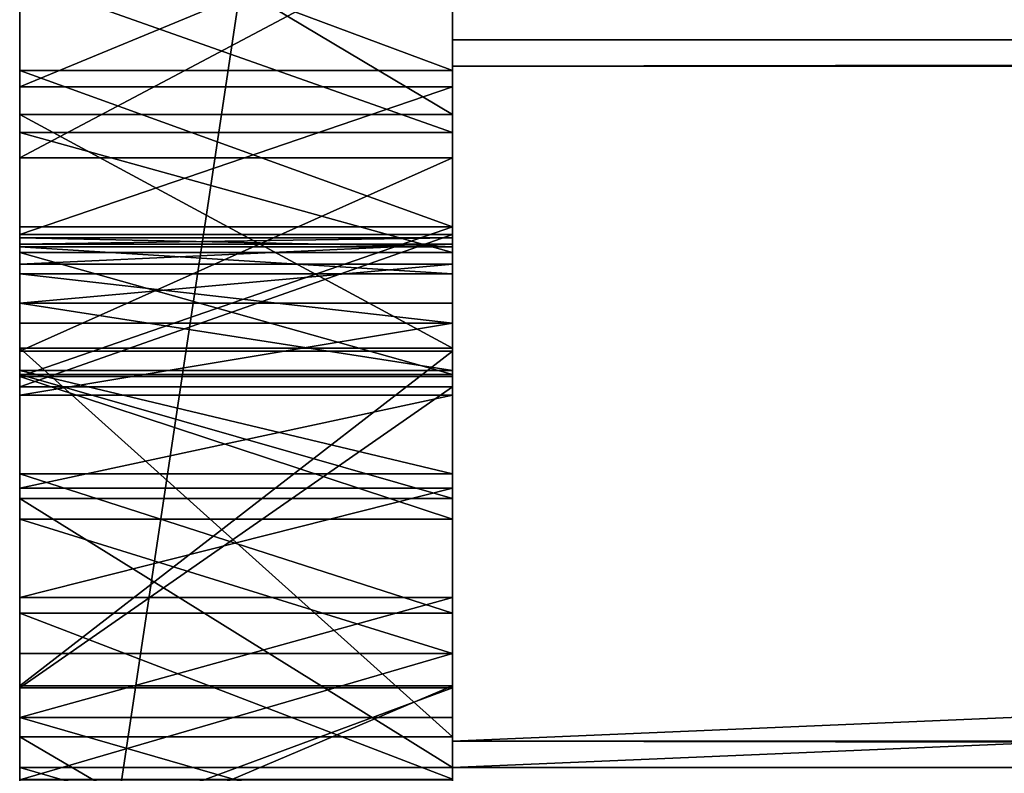
# Model space of a CAD drawing. Extents: x 0 to 70.4, y -12.4 to 11.4.
# Drawn here: x 0 to 3.4, y -2.6 to 0 of the extents above; entities that cross this region are included whole.
import ezdxf

# ---------------------------------------------------------------- set-up
doc = ezdxf.new("R2010")
doc.units = 0
doc.header["$MEASUREMENT"] = 0
doc.layers.get('0').update_dxf_attribs({"linetype": 'CONTINUOUS'})
doc.layers.add('ALUMINIUM', color=36, linetype='CONTINUOUS')
doc.layers.add('WOOD', color=134, linetype='CONTINUOUS')

# ---------------------------------------------------------------- blocks, each defined once
blk = doc.blocks.new('GROUP_6')
for p, q in [((11.288, 23.3419), (12.098, 23.3771)), ((11.288, 23.3419, -1.5), (12.098, 23.3771, -1.5)), ((12.098, 23.3771), (13.4455, 23.3907)), ((12.098, 23.3771, -1.5), (13.4455, 23.3907, -1.5)), ((12.098, 23.3771), (12.098, 23.3771, -1.5)), ((13.4455, 23.3907), (14.3252, 23.3771)), ((13.4455, 23.3907, -1.5), (14.3252, 23.3771, -1.5)), ((13.4455, 23.3907), (13.4455, 23.3907, -1.5)), ((10.3927, 23.2902), (11.288, 23.3419)), ((10.3927, 23.2902, -1.5), (11.288, 23.3419, -1.5)), ((11.288, 23.3419), (11.288, 23.3419, -1.5)), ((12.2319, 22.3803), (13.2753, 22.3935)), ((12.2319, 22.3803, -1.5), (13.2753, 22.3935, -1.5)), ((13.2753, 22.3935), (13.832, 22.3957)), ((13.2753, 22.3935, -1.5), (13.832, 22.3957, -1.5)), ((13.2753, 22.3935), (13.2753, 22.3935, -1.5)), ((11.192, 22.3275), (11.7039, 22.3578)), ((11.192, 22.3275, -1.5), (11.7039, 22.3578, -1.5)), ((11.7039, 22.3578), (12.2319, 22.3803)), ((11.7039, 22.3578, -1.5), (12.2319, 22.3803, -1.5)), ((11.7039, 22.3578), (11.7039, 22.3578, -1.5)), ((12.2319, 22.3803), (12.2319, 22.3803, -1.5)), ((10.5712, 22.2906), (11.192, 22.3275)), ((10.5712, 22.2906, -1.5), (11.192, 22.3275, -1.5)), ((11.192, 22.3275), (11.192, 22.3275, -1.5)), ((11.3503, 19.3844), (10.8201, 19.3985)), ((11.3503, 19.3844, -1.5), (10.8201, 19.3985, -1.5)), ((11.7659, 19.3638), (11.3503, 19.3844)), ((11.7659, 19.3638, -1.5), (11.3503, 19.3844, -1.5)), ((11.3503, 19.3844), (11.3503, 19.3844, -1.5)), ((12.1897, 19.3341), (11.7659, 19.3638)), ((12.1897, 19.3341, -1.5), (11.7659, 19.3638, -1.5)), ((11.7659, 19.3638), (11.7659, 19.3638, -1.5)), ((12.6194, 19.2928), (12.1897, 19.3341)), ((12.6194, 19.2928, -1.5), (12.1897, 19.3341, -1.5)), ((12.1897, 19.3341), (12.1897, 19.3341, -1.5)), ((13.5521, 19.2375), (12.6194, 19.2928)), ((13.5521, 19.2375, -1.5), (12.6194, 19.2928, -1.5)), ((12.6194, 19.2928), (12.6194, 19.2928, -1.5)), ((13.985, 19.1662), (13.5521, 19.2375)), ((13.985, 19.1662, -1.5), (13.5521, 19.2375, -1.5)), ((13.5521, 19.2375), (13.5521, 19.2375, -1.5)), ((11.4379, 17.3639), (10.6429, 17.3919)), ((11.4379, 17.3639, -1.5), (10.6429, 17.3919, -1.5)), ((12.1088, 17.3131), (11.4379, 17.3639)), ((12.1088, 17.3131, -1.5), (11.4379, 17.3639, -1.5)), ((11.4379, 17.3639), (11.4379, 17.3639, -1.5)), ((13.2693, 17.2297), (12.1088, 17.3131)), ((13.2693, 17.2297, -1.5), (12.1088, 17.3131, -1.5)), ((12.1088, 17.3131), (12.1088, 17.3131, -1.5)), ((13.9059, 17.1066), (13.2693, 17.2297)), ((13.9059, 17.1066, -1.5), (13.2693, 17.2297, -1.5)), ((13.2693, 17.2297), (13.2693, 17.2297, -1.5)), ((13.1565, 5.6418), (13.5947, 6.1158)), ((13.1565, 5.6418, -1.5), (13.5947, 6.1158, -1.5)), ((12.6904, 5.1861), (13.1565, 5.6418)), ((12.6904, 5.1861, -1.5), (13.1565, 5.6418, -1.5)), ((13.1565, 5.6418), (13.1565, 5.6418, -1.5)), ((12.1965, 4.734), (12.6904, 5.1861)), ((12.1965, 4.734, -1.5), (12.6904, 5.1861, -1.5)), ((12.6904, 5.1861), (12.6904, 5.1861, -1.5)), ((11.6767, 4.2741), (12.1965, 4.734)), ((11.6767, 4.2741, -1.5), (12.1965, 4.734, -1.5)), ((12.1965, 4.734), (12.1965, 4.734, -1.5)), ((11.1347, 3.8025), (11.6767, 4.2741)), ((11.1347, 3.8025, -1.5), (11.6767, 4.2741, -1.5)), ((11.6767, 4.2741), (11.6767, 4.2741, -1.5)), ((13.8114, 4.2052), (13.3782, 3.7706)), ((13.8114, 4.2052, -1.5), (13.3782, 3.7706, -1.5)), ((10.5761, 3.3225), (11.1347, 3.8025)), ((10.5761, 3.3225, -1.5), (11.1347, 3.8025, -1.5)), ((11.1347, 3.8025), (11.1347, 3.8025, -1.5)), ((13.3782, 3.7706), (12.962, 3.367)), ((13.3782, 3.7706, -1.5), (12.962, 3.367, -1.5)), ((13.3782, 3.7706), (13.3782, 3.7706, -1.5)), ((12.962, 3.367), (12.5828, 3.0157)), ((12.962, 3.367, -1.5), (12.5828, 3.0157, -1.5)), ((12.962, 3.367), (12.962, 3.367, -1.5)), ((12.5828, 3.0157), (12.2605, 2.732)), ((12.5828, 3.0157, -1.5), (12.2605, 2.732, -1.5)), ((12.5828, 3.0157), (12.5828, 3.0157, -1.5)), ((12.2605, 2.732), (12.0108, 2.5174)), ((12.2605, 2.732, -1.5), (12.0108, 2.5174, -1.5)), ((12.2605, 2.732), (12.2605, 2.732, -1.5)), ((12.0108, 2.5174), (11.8407, 2.351)), ((12.0108, 2.5174, -1.5), (11.8407, 2.351, -1.5)), ((12.0108, 2.5174), (12.0108, 2.5174, -1.5)), ((11.8407, 2.351), (11.7462, 2.1899)), ((11.8407, 2.351, -1.5), (11.7462, 2.1899, -1.5)), ((11.8407, 2.351), (11.8407, 2.351, -1.5)), ((11.7462, 2.1899), (11.7158, 1.9967)), ((11.7462, 2.1899, -1.5), (11.7158, 1.9967, -1.5)), ((11.7462, 2.1899), (11.7462, 2.1899, -1.5)), ((11.7158, 1.9967), (11.7371, 1.7751)), ((11.7158, 1.9967, -1.5), (11.7371, 1.7751, -1.5)), ((11.7158, 1.9967), (11.7158, 1.9967, -1.5)), ((11.7371, 1.7751), (11.8069, 1.5642)), ((11.7371, 1.7751, -1.5), (11.8069, 1.5642, -1.5)), ((11.7371, 1.7751), (11.7371, 1.7751, -1.5)), ((11.8069, 1.5642), (11.942, 1.4008)), ((11.8069, 1.5642, -1.5), (11.942, 1.4008, -1.5)), ((11.8069, 1.5642), (11.8069, 1.5642, -1.5)), ((11.942, 1.4008), (12.1753, 1.2984)), ((11.942, 1.4008, -1.5), (12.1753, 1.2984, -1.5)), ((11.942, 1.4008), (11.942, 1.4008, -1.5)), ((12.1753, 1.2984), (12.5336, 1.2502)), ((12.1753, 1.2984, -1.5), (12.5336, 1.2502, -1.5)), ((12.1753, 1.2984), (12.1753, 1.2984, -1.5)), ((12.5336, 1.2502), (13.0162, 1.2379)), ((12.5336, 1.2502, -1.5), (13.0162, 1.2379, -1.5)), ((12.5336, 1.2502), (12.5336, 1.2502, -1.5)), ((13.0162, 1.2379), (13.5918, 1.2385)), ((13.0162, 1.2379, -1.5), (13.5918, 1.2385, -1.5)), ((13.0162, 1.2379), (13.0162, 1.2379, -1.5)), ((15.9483, 0), (5.9483, 0)), ((15.9483, 0, -1.5), (5.9483, 0, -1.5))]:
    blk.add_line(p, q)
mesh = blk.add_polyface()
corners = [(2.5239, 17.9544, -1.5), (2.1603, 20.0861, -1.5), (2.4942, 20.0214, -1.5), (2.841, 19.9593, -1.5), (3.131, 17.8565, -1.5), (3.1947, 19.8999, -1.5), (2.1222, 20.2656, -1.5), (2.7048, 21.7345, -1.5), (2.1278, 20.2693, -1.5), (2.1335, 20.2726, -1.5), (2.5054, 20.4568, -1.5), (2.9127, 20.6366, -1.5), (3.4343, 21.9888, -1.5), (3.3471, 20.8094, -1.5), (3.8004, 20.9731, -1.5), (4.1697, 22.2141, -1.5), (4.2644, 21.1261, -1.5), (4.896, 22.4113, -1.5), (4.7331, 21.2677, -1.5), (5.2013, 21.398, -1.5), (5.6041, 22.5823, -1.5), (5.6641, 21.5168, -1.5), (6.2917, 22.7299, -1.5), (6.1194, 21.6247, -1.5), (6.5667, 21.7226, -1.5), (6.9622, 22.8573, -1.5), (7.006, 21.8111, -1.5), (7.6234, 22.968, -1.5), (7.4393, 21.8915, -1.5), (7.8697, 21.9646, -1.5), (8.286, 23.065, -1.5), (8.3003, 22.0313, -1.5), (8.9613, 23.1504, -1.5), (8.7344, 22.0926, -1.5), (9.1757, 22.149, -1.5), (9.6606, 23.2256, -1.5), (9.6271, 22.2008, -1.5), (10.0915, 22.248, -1.5), (10.3927, 23.2902, -1.5), (10.5712, 22.2906, -1.5), (11.288, 23.3419, -1.5), (11.192, 22.3275, -1.5), (11.7039, 22.3578, -1.5), (12.098, 23.3771, -1.5), (12.2319, 22.3803, -1.5), (13.4455, 23.3907, -1.5), (13.2753, 22.3935, -1.5), (13.832, 22.3957, -1.5), (14.3252, 23.3771, -1.5), (14.3996, 22.3854, -1.5)]
mesh.append_faces([[corners[k] for k in face] for face in [(6, 7, 8), (8, 7, 9), (9, 7, 10), (10, 7, 11), (11, 12, 13), (13, 12, 14), (14, 15, 16), (16, 17, 18), (18, 17, 19), (19, 20, 21), (21, 22, 23), (23, 22, 24), (24, 25, 26), (26, 27, 28), (28, 27, 29), (29, 30, 31), (31, 32, 33), (33, 32, 34), (34, 35, 36), (36, 35, 37), (37, 38, 39), (39, 40, 41), (41, 40, 42), (42, 43, 44), (44, 45, 46), (46, 45, 47), (47, 48, 49)]], dxfattribs={"vtx0": -1, "vtx1": -1})
mesh.append_faces([[corners[k] for k in face] for face in [(0, 1, 2), (0, 2, 3), (4, 3, 5), (11, 7, 12), (14, 12, 15), (16, 15, 17), (19, 17, 20), (21, 20, 22), (24, 22, 25), (26, 25, 27), (29, 27, 30), (31, 30, 32), (34, 32, 35), (37, 35, 38), (39, 38, 40), (42, 40, 43), (44, 43, 45), (47, 45, 48)]], dxfattribs={"vtx0": -1, "vtx2": -1})
mesh = blk.add_polyface()
corners = [(2.7048, 21.7345), (2.1222, 20.2656), (2.1278, 20.2693), (2.1335, 20.2726), (2.5054, 20.4568), (2.9127, 20.6366), (3.4343, 21.9888), (3.3471, 20.8094), (3.8004, 20.9731), (4.1697, 22.2141), (4.2644, 21.1261), (4.896, 22.4113), (4.7331, 21.2677), (5.2013, 21.398), (5.6041, 22.5823), (5.6641, 21.5168), (6.2917, 22.7299), (6.1194, 21.6247), (6.5667, 21.7226), (6.9622, 22.8573), (7.006, 21.8111), (7.6234, 22.968), (7.4393, 21.8915), (7.8697, 21.9646), (8.286, 23.065), (8.3003, 22.0313), (8.9613, 23.1504), (8.7344, 22.0926), (9.1757, 22.149), (9.6606, 23.2256), (9.6271, 22.2008), (10.0915, 22.248), (10.3927, 23.2902), (10.5712, 22.2906), (11.288, 23.3419), (11.192, 22.3275), (11.7039, 22.3578), (12.098, 23.3771), (12.2319, 22.3803), (13.4455, 23.3907), (13.2753, 22.3935), (13.832, 22.3957), (14.3252, 23.3771), (14.3996, 22.3854), (2.1603, 20.0861), (2.5239, 17.9544), (2.4942, 20.0214), (2.841, 19.9593), (3.131, 17.8565), (3.1947, 19.8999)]
mesh.append_faces([[corners[k] for k in face] for face in [(0, 5, 6), (6, 8, 9), (9, 10, 11), (11, 13, 14), (14, 15, 16), (16, 18, 19), (19, 20, 21), (21, 23, 24), (24, 25, 26), (26, 28, 29), (29, 31, 32), (32, 33, 34), (34, 36, 37), (37, 38, 39), (39, 41, 42), (44, 45, 46), (46, 45, 47), (47, 48, 49)]], dxfattribs={"vtx0": -1, "vtx1": -1})
mesh.append_faces([[corners[k] for k in face] for face in [(0, 1, 2), (0, 2, 3), (0, 3, 4), (0, 4, 5), (6, 5, 7), (6, 7, 8), (9, 8, 10), (11, 10, 12), (11, 12, 13), (14, 13, 15), (16, 15, 17), (16, 17, 18), (19, 18, 20), (21, 20, 22), (21, 22, 23), (24, 23, 25), (26, 25, 27), (26, 27, 28), (29, 28, 30), (29, 30, 31), (32, 31, 33), (34, 33, 35), (34, 35, 36), (37, 36, 38), (39, 38, 40), (39, 40, 41), (42, 41, 43)]], dxfattribs={"vtx0": -1, "vtx2": -1})
mesh = blk.add_polyface()
corners = [(11.288, 23.3419), (12.098, 23.3771, -1.5), (11.288, 23.3419, -1.5), (12.098, 23.3771)]
mesh.append_faces([[corners[k] for k in face] for face in [(0, 1, 2), (1, 0, 3)]], dxfattribs={"vtx0": -1})
mesh = blk.add_polyface()
corners = [(12.098, 23.3771), (13.4455, 23.3907, -1.5), (12.098, 23.3771, -1.5), (13.4455, 23.3907)]
mesh.append_faces([[corners[k] for k in face] for face in [(0, 1, 2), (1, 0, 3)]], dxfattribs={"vtx0": -1})
mesh = blk.add_polyface()
corners = [(13.4455, 23.3907), (14.3252, 23.3771, -1.5), (13.4455, 23.3907, -1.5), (14.3252, 23.3771)]
mesh.append_faces([[corners[k] for k in face] for face in [(0, 1, 2), (1, 0, 3)]], dxfattribs={"vtx0": -1})
mesh = blk.add_polyface()
corners = [(10.3927, 23.2902), (11.288, 23.3419, -1.5), (10.3927, 23.2902, -1.5), (11.288, 23.3419)]
mesh.append_faces([[corners[k] for k in face] for face in [(0, 1, 2), (1, 0, 3)]], dxfattribs={"vtx0": -1})
mesh = blk.add_polyface()
corners = [(13.2753, 22.3935), (12.2319, 22.3803, -1.5), (13.2753, 22.3935, -1.5), (12.2319, 22.3803)]
mesh.append_faces([[corners[k] for k in face] for face in [(0, 1, 2), (1, 0, 3)]], dxfattribs={"vtx0": -1})
mesh = blk.add_polyface()
corners = [(13.832, 22.3957), (13.2753, 22.3935, -1.5), (13.832, 22.3957, -1.5), (13.2753, 22.3935)]
mesh.append_faces([[corners[k] for k in face] for face in [(0, 1, 2), (1, 0, 3)]], dxfattribs={"vtx0": -1})
mesh = blk.add_polyface()
corners = [(11.7039, 22.3578), (11.192, 22.3275, -1.5), (11.7039, 22.3578, -1.5), (11.192, 22.3275)]
mesh.append_faces([[corners[k] for k in face] for face in [(0, 1, 2), (1, 0, 3)]], dxfattribs={"vtx0": -1})
mesh = blk.add_polyface()
corners = [(12.2319, 22.3803), (11.7039, 22.3578, -1.5), (12.2319, 22.3803, -1.5), (11.7039, 22.3578)]
mesh.append_faces([[corners[k] for k in face] for face in [(0, 1, 2), (1, 0, 3)]], dxfattribs={"vtx0": -1})
mesh = blk.add_polyface()
corners = [(11.192, 22.3275), (10.5712, 22.2906, -1.5), (11.192, 22.3275, -1.5), (10.5712, 22.2906)]
mesh.append_faces([[corners[k] for k in face] for face in [(0, 1, 2), (1, 0, 3)]], dxfattribs={"vtx0": -1})
mesh = blk.add_polyface()
corners = [(-0.3238, 18.8732, -1.5), (-0.1227, 20.1132, -1.5), (-0.0428, 18.6517, -1.5), (0.2611, 20.4661, -1.5), (0.3448, 18.4671, -1.5), (0.7563, 20.8123, -1.5), (0.8172, 18.3124, -1.5), (1.3435, 21.1431, -1.5), (1.3513, 18.1795, -1.5), (2.0006, 21.4519, -1.5), (1.9261, 18.0615, -1.5), (2.0817, 20.1666, -1.5), (2.5239, 17.9544, -1.5), (2.841, 19.9593, -1.5), (3.131, 17.8565, -1.5), (3.1947, 19.8999, -1.5), (3.7371, 17.7681, -1.5), (3.5518, 19.8435, -1.5), (3.9089, 19.7905, -1.5), (4.3347, 17.6904, -1.5), (4.2628, 19.7412, -1.5), (4.6118, 19.696, -1.5), (4.9192, 17.625, -1.5), (4.9548, 19.6554, -1.5), (5.4879, 17.5732, -1.5), (5.2909, 19.6195, -1.5), (5.6197, 19.5886, -1.5), (6.0403, 17.535, -1.5), (5.9417, 19.5627, -1.5), (6.2575, 19.5415, -1.5), (6.5767, 17.5096, -1.5), (6.5678, 19.5248, -1.5), (6.8732, 19.5123, -1.5), (9.982, 17.4085, -1.5), (7.1744, 19.5037, -1.5), (10.0479, 19.4174, -1.5), (10.6429, 17.3919, -1.5), (10.4273, 19.4087, -1.5), (10.8201, 19.3985, -1.5), (11.4379, 17.3639, -1.5), (11.3503, 19.3844, -1.5), (11.7659, 19.3638, -1.5), (12.1088, 17.3131, -1.5), (12.1897, 19.3341, -1.5), (13.2693, 17.2297, -1.5), (12.6194, 19.2928, -1.5), (13.5521, 19.2375, -1.5), (13.9059, 17.1066, -1.5), (13.985, 19.1662, -1.5), (14.5035, 16.9399, -1.5), (14.4153, 19.0769, -1.5), (13.8114, 4.2052, -1.5), (13.5947, 6.1158, -1.5), (14.0058, 6.6238, -1.5), (14.2454, 4.6515, -1.5), (14.391, 7.1792, -1.5), (14.671, 5.0987, -1.5)]
mesh.append_faces([[corners[k] for k in face] for face in [(0, 1, 2), (2, 3, 4), (4, 5, 6), (6, 7, 8), (8, 9, 10), (10, 11, 12), (12, 13, 14), (14, 15, 16), (16, 18, 19), (19, 21, 22), (22, 23, 24), (24, 26, 27), (27, 29, 30), (30, 32, 33), (33, 35, 36), (36, 38, 39), (39, 41, 42), (42, 43, 44), (44, 46, 47), (47, 48, 49), (54, 55, 56)]], dxfattribs={"vtx0": -1, "vtx1": -1})
mesh.append_faces([[corners[k] for k in face] for face in [(16, 15, 17), (16, 17, 18), (19, 18, 20), (19, 20, 21), (22, 21, 23), (24, 23, 25), (24, 25, 26), (27, 26, 28), (27, 28, 29), (30, 29, 31), (30, 31, 32), (33, 32, 34), (33, 34, 35), (36, 35, 37), (36, 37, 38), (39, 38, 40), (39, 40, 41), (42, 41, 43), (44, 43, 45), (44, 45, 46), (47, 46, 48), (49, 48, 50), (51, 52, 53), (54, 53, 55)]], dxfattribs={"vtx0": -1, "vtx2": -1})
mesh = blk.add_polyface()
corners = [(13.5947, 6.1158), (13.8114, 4.2052), (14.0058, 6.6238), (14.2454, 4.6515), (14.391, 7.1792), (14.671, 5.0987), (-0.1227, 20.1132), (-0.3238, 18.8732), (-0.0428, 18.6517), (0.2611, 20.4661), (0.3448, 18.4671), (0.7563, 20.8123), (0.8172, 18.3124), (1.3435, 21.1431), (1.3513, 18.1795), (2.0006, 21.4519), (1.9261, 18.0615), (2.0817, 20.1666), (2.5239, 17.9544), (2.841, 19.9593), (3.131, 17.8565), (3.1947, 19.8999), (3.7371, 17.7681), (3.5518, 19.8435), (3.9089, 19.7905), (4.3347, 17.6904), (4.2628, 19.7412), (4.6118, 19.696), (4.9192, 17.625), (4.9548, 19.6554), (5.4879, 17.5732), (5.2909, 19.6195), (5.6197, 19.5886), (6.0403, 17.535), (5.9417, 19.5627), (6.2575, 19.5415), (6.5767, 17.5096), (6.5678, 19.5248), (6.8732, 19.5123), (9.982, 17.4085), (7.1744, 19.5037), (10.0479, 19.4174), (10.6429, 17.3919), (10.4273, 19.4087), (10.8201, 19.3985), (11.4379, 17.3639), (11.3503, 19.3844), (11.7659, 19.3638), (12.1088, 17.3131), (12.1897, 19.3341), (13.2693, 17.2297), (12.6194, 19.2928), (13.5521, 19.2375), (13.9059, 17.1066), (13.985, 19.1662), (14.5035, 16.9399), (14.4153, 19.0769)]
mesh.append_faces([[corners[k] for k in face] for face in [(0, 1, 2), (2, 3, 4), (21, 22, 23), (23, 22, 24), (24, 25, 26), (26, 25, 27), (27, 28, 29), (29, 30, 31), (31, 30, 32), (32, 33, 34), (34, 33, 35), (35, 36, 37), (37, 36, 38), (38, 39, 40), (40, 39, 41), (41, 42, 43), (43, 42, 44), (44, 45, 46), (46, 45, 47), (47, 48, 49), (49, 50, 51), (51, 50, 52), (52, 53, 54), (54, 55, 56)]], dxfattribs={"vtx0": -1, "vtx1": -1})
mesh.append_faces([[corners[k] for k in face] for face in [(4, 3, 5), (6, 7, 8), (9, 8, 10), (11, 10, 12), (13, 12, 14), (15, 14, 16), (17, 16, 18), (19, 18, 20), (21, 20, 22), (24, 22, 25), (27, 25, 28), (29, 28, 30), (32, 30, 33), (35, 33, 36), (38, 36, 39), (41, 39, 42), (44, 42, 45), (47, 45, 48), (49, 48, 50), (52, 50, 53), (54, 53, 55)]], dxfattribs={"vtx0": -1, "vtx2": -1})
mesh = blk.add_polyface()
corners = [(10.8201, 19.3985), (11.3503, 19.3844, -1.5), (10.8201, 19.3985, -1.5), (11.3503, 19.3844)]
mesh.append_faces([[corners[k] for k in face] for face in [(0, 1, 2), (1, 0, 3)]], dxfattribs={"vtx0": -1})
mesh = blk.add_polyface()
corners = [(11.3503, 19.3844), (11.7659, 19.3638, -1.5), (11.3503, 19.3844, -1.5), (11.7659, 19.3638)]
mesh.append_faces([[corners[k] for k in face] for face in [(0, 1, 2), (1, 0, 3)]], dxfattribs={"vtx0": -1})
mesh = blk.add_polyface()
corners = [(11.7659, 19.3638), (12.1897, 19.3341, -1.5), (11.7659, 19.3638, -1.5), (12.1897, 19.3341)]
mesh.append_faces([[corners[k] for k in face] for face in [(0, 1, 2), (1, 0, 3)]], dxfattribs={"vtx0": -1})
mesh = blk.add_polyface()
corners = [(12.1897, 19.3341), (12.6194, 19.2928, -1.5), (12.1897, 19.3341, -1.5), (12.6194, 19.2928)]
mesh.append_faces([[corners[k] for k in face] for face in [(0, 1, 2), (1, 0, 3)]], dxfattribs={"vtx0": -1})
mesh = blk.add_polyface()
corners = [(12.6194, 19.2928), (13.5521, 19.2375, -1.5), (12.6194, 19.2928, -1.5), (13.5521, 19.2375)]
mesh.append_faces([[corners[k] for k in face] for face in [(0, 1, 2), (1, 0, 3)]], dxfattribs={"vtx0": -1})
mesh = blk.add_polyface()
corners = [(13.5521, 19.2375), (13.985, 19.1662, -1.5), (13.5521, 19.2375, -1.5), (13.985, 19.1662)]
mesh.append_faces([[corners[k] for k in face] for face in [(0, 1, 2), (1, 0, 3)]], dxfattribs={"vtx0": -1})
mesh = blk.add_polyface()
corners = [(11.4379, 17.3639), (10.6429, 17.3919, -1.5), (11.4379, 17.3639, -1.5), (10.6429, 17.3919)]
mesh.append_faces([[corners[k] for k in face] for face in [(0, 1, 2), (1, 0, 3)]], dxfattribs={"vtx0": -1})
mesh = blk.add_polyface()
corners = [(12.1088, 17.3131), (11.4379, 17.3639, -1.5), (12.1088, 17.3131, -1.5), (11.4379, 17.3639)]
mesh.append_faces([[corners[k] for k in face] for face in [(0, 1, 2), (1, 0, 3)]], dxfattribs={"vtx0": -1})
mesh = blk.add_polyface()
corners = [(13.2693, 17.2297), (12.1088, 17.3131, -1.5), (13.2693, 17.2297, -1.5), (12.1088, 17.3131)]
mesh.append_faces([[corners[k] for k in face] for face in [(0, 1, 2), (1, 0, 3)]], dxfattribs={"vtx0": -1})
mesh = blk.add_polyface()
corners = [(13.9059, 17.1066), (13.2693, 17.2297, -1.5), (13.9059, 17.1066, -1.5), (13.2693, 17.2297)]
mesh.append_faces([[corners[k] for k in face] for face in [(0, 1, 2), (1, 0, 3)]], dxfattribs={"vtx0": -1})
mesh = blk.add_polyface()
corners = [(11.6767, 4.2741, -1.5), (11.7462, 2.1899, -1.5), (11.7158, 1.9967, -1.5), (12.1965, 4.734, -1.5), (11.8407, 2.351, -1.5), (12.0108, 2.5174, -1.5), (12.2605, 2.732, -1.5), (12.6904, 5.1861, -1.5), (12.5828, 3.0157, -1.5), (12.962, 3.367, -1.5), (13.1565, 5.6418, -1.5), (13.3782, 3.7706, -1.5), (13.5947, 6.1158, -1.5), (13.8114, 4.2052, -1.5), (14.0058, 6.6238, -1.5), (14.2454, 4.6515, -1.5), (5.9457, 0.2089, -1.5), (5.9386, 0.0693, -1.5), (5.9377, 0.1393, -1.5), (5.9483, 0, -1.5), (5.9625, 0.2769, -1.5), (15.9483, 0, -1.5), (5.9877, 0.3422, -1.5), (6.0209, 0.4038, -1.5), (6.0616, 0.4607, -1.5), (6.1092, 0.512, -1.5), (6.163, 0.5569, -1.5), (6.2219, 0.5947, -1.5), (6.2852, 0.6247, -1.5), (6.3517, 0.6464, -1.5), (6.8052, 0.7637, -1.5), (7.2862, 0.9563, -1.5), (7.7934, 1.2216, -1.5), (8.3242, 1.554, -1.5), (8.8745, 1.9441, -1.5), (12.1753, 1.2984, -1.5), (9.4381, 2.3791, -1.5), (11.942, 1.4008, -1.5), (10.008, 2.8436, -1.5), (11.8069, 1.5642, -1.5), (10.5761, 3.3225, -1.5), (11.7371, 1.7751, -1.5), (11.1347, 3.8025, -1.5), (12.5336, 1.2502, -1.5), (13.0162, 1.2379, -1.5), (13.5918, 1.2385, -1.5), (14.2045, 1.2314, -1.5)]
mesh.append_faces([[corners[k] for k in face] for face in [(16, 17, 18)]], dxfattribs={"vtx0": -1})
mesh.append_faces([[corners[k] for k in face] for face in [(1, 3, 4), (4, 3, 5), (5, 3, 6), (6, 7, 8), (8, 7, 9), (9, 10, 11), (11, 12, 13), (13, 14, 15), (17, 16, 19), (19, 20, 21), (35, 36, 37), (37, 38, 39), (39, 40, 41), (41, 42, 2)]], dxfattribs={"vtx0": -1, "vtx1": -1})
mesh.append_faces([[corners[k] for k in face] for face in [(21, 34, 35)]], dxfattribs={"vtx0": -1, "vtx1": -1, "vtx2": -1})
mesh.append_faces([[corners[k] for k in face] for face in [(0, 1, 2), (1, 0, 3), (6, 3, 7), (9, 7, 10), (11, 10, 12), (19, 16, 20), (21, 20, 22), (21, 22, 23), (21, 23, 24), (21, 24, 25), (21, 25, 26), (21, 26, 27), (21, 27, 28), (21, 28, 29), (21, 29, 30), (21, 30, 31), (21, 31, 32), (21, 32, 33), (21, 33, 34), (35, 34, 36), (37, 36, 38), (39, 38, 40), (41, 40, 42), (2, 42, 0), (21, 35, 43), (21, 43, 44), (21, 44, 45), (21, 45, 46)]], dxfattribs={"vtx0": -1, "vtx2": -1})
mesh = blk.add_polyface()
corners = [(11.6767, 4.2741), (11.7462, 2.1899), (12.1965, 4.734), (11.7158, 1.9967), (11.8407, 2.351), (12.0108, 2.5174), (12.2605, 2.732), (12.6904, 5.1861), (12.5828, 3.0157), (12.962, 3.367), (13.1565, 5.6418), (13.3782, 3.7706), (13.5947, 6.1158), (13.8114, 4.2052), (14.0058, 6.6238), (14.2454, 4.6515), (5.9386, 0.0693), (5.9457, 0.2089), (5.9377, 0.1393), (5.9483, 0), (5.9625, 0.2769), (15.9483, 0), (5.9877, 0.3422), (6.0209, 0.4038), (6.0616, 0.4607), (6.1092, 0.512), (6.163, 0.5569), (6.2219, 0.5947), (6.2852, 0.6247), (6.3517, 0.6464), (6.8052, 0.7637), (7.2862, 0.9563), (7.7934, 1.2216), (8.3242, 1.554), (8.8745, 1.9441), (12.1753, 1.2984), (9.4381, 2.3791), (11.942, 1.4008), (10.008, 2.8436), (11.8069, 1.5642), (10.5761, 3.3225), (11.7371, 1.7751), (11.1347, 3.8025), (12.5336, 1.2502), (13.0162, 1.2379), (13.5918, 1.2385), (14.2045, 1.2314)]
mesh.append_faces([[corners[k] for k in face] for face in [(16, 17, 18)]], dxfattribs={"vtx0": -1})
mesh.append_faces([[corners[k] for k in face] for face in [(0, 1, 2), (1, 0, 3), (2, 6, 7), (7, 9, 10), (10, 11, 12), (17, 19, 20), (20, 21, 22), (22, 21, 23), (23, 21, 24), (24, 21, 25), (25, 21, 26), (26, 21, 27), (27, 21, 28), (28, 21, 29), (29, 21, 30), (30, 21, 31), (31, 21, 32), (32, 21, 33), (33, 21, 34), (34, 35, 36), (36, 37, 38), (38, 39, 40), (40, 41, 42), (42, 3, 0), (35, 21, 43), (43, 21, 44), (44, 21, 45), (45, 21, 46)]], dxfattribs={"vtx0": -1, "vtx1": -1})
mesh.append_faces([[corners[k] for k in face] for face in [(34, 21, 35)]], dxfattribs={"vtx0": -1, "vtx1": -1, "vtx2": -1})
mesh.append_faces([[corners[k] for k in face] for face in [(2, 1, 4), (2, 4, 5), (2, 5, 6), (7, 6, 8), (7, 8, 9), (10, 9, 11), (12, 11, 13), (14, 13, 15), (17, 16, 19), (20, 19, 21), (36, 35, 37), (38, 37, 39), (40, 39, 41), (42, 41, 3)]], dxfattribs={"vtx0": -1, "vtx2": -1})
mesh = blk.add_polyface()
corners = [(13.5947, 6.1158), (13.1565, 5.6418, -1.5), (13.1565, 5.6418), (13.5947, 6.1158, -1.5)]
mesh.append_faces([[corners[k] for k in face] for face in [(0, 1, 2), (1, 0, 3)]], dxfattribs={"vtx0": -1})
mesh = blk.add_polyface()
corners = [(12.6904, 5.1861), (13.1565, 5.6418, -1.5), (12.6904, 5.1861, -1.5), (13.1565, 5.6418)]
mesh.append_faces([[corners[k] for k in face] for face in [(0, 1, 2), (1, 0, 3)]], dxfattribs={"vtx0": -1})
mesh = blk.add_polyface()
corners = [(12.1965, 4.734), (12.6904, 5.1861, -1.5), (12.1965, 4.734, -1.5), (12.6904, 5.1861)]
mesh.append_faces([[corners[k] for k in face] for face in [(0, 1, 2), (1, 0, 3)]], dxfattribs={"vtx0": -1})
mesh = blk.add_polyface()
corners = [(11.6767, 4.2741, -1.5), (12.1965, 4.734), (12.1965, 4.734, -1.5), (11.6767, 4.2741)]
mesh.append_faces([[corners[k] for k in face] for face in [(0, 1, 2), (1, 0, 3)]], dxfattribs={"vtx0": -1})
mesh = blk.add_polyface()
corners = [(11.1347, 3.8025), (11.6767, 4.2741, -1.5), (11.1347, 3.8025, -1.5), (11.6767, 4.2741)]
mesh.append_faces([[corners[k] for k in face] for face in [(0, 1, 2), (1, 0, 3)]], dxfattribs={"vtx0": -1})
mesh = blk.add_polyface()
corners = [(13.8114, 4.2052, -1.5), (13.3782, 3.7706), (13.3782, 3.7706, -1.5), (13.8114, 4.2052)]
mesh.append_faces([[corners[k] for k in face] for face in [(0, 1, 2), (1, 0, 3)]], dxfattribs={"vtx0": -1})
mesh = blk.add_polyface()
corners = [(10.5761, 3.3225), (11.1347, 3.8025, -1.5), (10.5761, 3.3225, -1.5), (11.1347, 3.8025)]
mesh.append_faces([[corners[k] for k in face] for face in [(0, 1, 2), (1, 0, 3)]], dxfattribs={"vtx0": -1})
mesh = blk.add_polyface()
corners = [(13.3782, 3.7706), (12.962, 3.367, -1.5), (13.3782, 3.7706, -1.5), (12.962, 3.367)]
mesh.append_faces([[corners[k] for k in face] for face in [(0, 1, 2), (1, 0, 3)]], dxfattribs={"vtx0": -1})
mesh = blk.add_polyface()
corners = [(12.962, 3.367), (12.5828, 3.0157, -1.5), (12.962, 3.367, -1.5), (12.5828, 3.0157)]
mesh.append_faces([[corners[k] for k in face] for face in [(0, 1, 2), (1, 0, 3)]], dxfattribs={"vtx0": -1})
mesh = blk.add_polyface()
corners = [(12.5828, 3.0157), (12.2605, 2.732, -1.5), (12.5828, 3.0157, -1.5), (12.2605, 2.732)]
mesh.append_faces([[corners[k] for k in face] for face in [(0, 1, 2), (1, 0, 3)]], dxfattribs={"vtx0": -1})
mesh = blk.add_polyface()
corners = [(12.2605, 2.732), (12.0108, 2.5174, -1.5), (12.2605, 2.732, -1.5), (12.0108, 2.5174)]
mesh.append_faces([[corners[k] for k in face] for face in [(0, 1, 2), (1, 0, 3)]], dxfattribs={"vtx0": -1})
mesh = blk.add_polyface()
corners = [(12.0108, 2.5174, -1.5), (11.8407, 2.351), (11.8407, 2.351, -1.5), (12.0108, 2.5174)]
mesh.append_faces([[corners[k] for k in face] for face in [(0, 1, 2), (1, 0, 3)]], dxfattribs={"vtx0": -1})
mesh = blk.add_polyface()
corners = [(11.8407, 2.351, -1.5), (11.7462, 2.1899), (11.7462, 2.1899, -1.5), (11.8407, 2.351)]
mesh.append_faces([[corners[k] for k in face] for face in [(0, 1, 2), (1, 0, 3)]], dxfattribs={"vtx0": -1})
mesh = blk.add_polyface()
corners = [(11.7462, 2.1899, -1.5), (11.7158, 1.9967), (11.7158, 1.9967, -1.5), (11.7462, 2.1899)]
mesh.append_faces([[corners[k] for k in face] for face in [(0, 1, 2), (1, 0, 3)]], dxfattribs={"vtx0": -1})
mesh = blk.add_polyface()
corners = [(11.7158, 1.9967, -1.5), (11.7371, 1.7751), (11.7371, 1.7751, -1.5), (11.7158, 1.9967)]
mesh.append_faces([[corners[k] for k in face] for face in [(0, 1, 2), (1, 0, 3)]], dxfattribs={"vtx0": -1})
mesh = blk.add_polyface()
corners = [(11.7371, 1.7751, -1.5), (11.8069, 1.5642), (11.8069, 1.5642, -1.5), (11.7371, 1.7751)]
mesh.append_faces([[corners[k] for k in face] for face in [(0, 1, 2), (1, 0, 3)]], dxfattribs={"vtx0": -1})
mesh = blk.add_polyface()
corners = [(11.8069, 1.5642, -1.5), (11.942, 1.4008), (11.942, 1.4008, -1.5), (11.8069, 1.5642)]
mesh.append_faces([[corners[k] for k in face] for face in [(0, 1, 2), (1, 0, 3)]], dxfattribs={"vtx0": -1})
mesh = blk.add_polyface()
corners = [(11.942, 1.4008), (12.1753, 1.2984, -1.5), (11.942, 1.4008, -1.5), (12.1753, 1.2984)]
mesh.append_faces([[corners[k] for k in face] for face in [(0, 1, 2), (1, 0, 3)]], dxfattribs={"vtx0": -1})
mesh = blk.add_polyface()
corners = [(12.1753, 1.2984), (12.5336, 1.2502, -1.5), (12.1753, 1.2984, -1.5), (12.5336, 1.2502)]
mesh.append_faces([[corners[k] for k in face] for face in [(0, 1, 2), (1, 0, 3)]], dxfattribs={"vtx0": -1})
mesh = blk.add_polyface()
corners = [(12.5336, 1.2502), (13.0162, 1.2379, -1.5), (12.5336, 1.2502, -1.5), (13.0162, 1.2379)]
mesh.append_faces([[corners[k] for k in face] for face in [(0, 1, 2), (1, 0, 3)]], dxfattribs={"vtx0": -1})
mesh = blk.add_polyface()
corners = [(13.0162, 1.2379), (13.5918, 1.2385, -1.5), (13.0162, 1.2379, -1.5), (13.5918, 1.2385)]
mesh.append_faces([[corners[k] for k in face] for face in [(0, 1, 2), (1, 0, 3)]], dxfattribs={"vtx0": -1})
mesh = blk.add_polyface()
corners = [(15.9483, 0), (5.9483, 0, -1.5), (15.9483, 0, -1.5), (5.9483, 0)]
mesh.append_faces([[corners[k] for k in face] for face in [(0, 1, 2), (1, 0, 3)]], dxfattribs={"vtx0": -1})
blk = doc.blocks.new('GROUP_10')
at = {"color": 37}
for p, q in [((0, 2.5012, 0.1123), (0, 2.4349, 1.5483)), ((0, 0.0662), (0, 2.5012, 0.1123)), ((56.875, 2.5012, 0.1123), (0, 2.5012, 0.1123)), ((0, 2.4349, 1.5483), (0, 0, 1.436)), ((56.875, 2.4349, 1.5483), (0, 2.4349, 1.5483)), ((0, 0, 1.436), (0, 0.0662)), ((56.875, 0.0662), (0, 0.0662)), ((56.875, 0, 1.436), (0, 0, 1.436))]:
    blk.add_line(p, q, dxfattribs=at)
mesh = blk.add_polyface(dxfattribs=at)
corners = [(0, 2.4349, 1.5483), (0, 0.0662), (0, 0, 1.436), (0, 2.5012, 0.1123)]
mesh.append_faces([[corners[k] for k in face] for face in [(0, 1, 2), (1, 0, 3)]], dxfattribs={"vtx0": -1, "color": 37})
mesh = blk.add_polyface(dxfattribs=at)
corners = [(0, 2.4349, 1.5483), (56.875, 2.5012, 0.1123), (0, 2.5012, 0.1123), (56.875, 2.4349, 1.5483)]
mesh.append_faces([[corners[k] for k in face] for face in [(0, 1, 2), (1, 0, 3)]], dxfattribs={"vtx0": -1, "color": 37})
mesh = blk.add_polyface(dxfattribs=at)
corners = [(56.875, 2.5012, 0.1123), (0, 0.0662), (0, 2.5012, 0.1123), (56.875, 0.0662)]
mesh.append_faces([[corners[k] for k in face] for face in [(0, 1, 2), (1, 0, 3)]], dxfattribs={"vtx0": -1, "color": 37})
mesh = blk.add_polyface(dxfattribs=at)
corners = [(0, 0, 1.436), (56.875, 2.4349, 1.5483), (0, 2.4349, 1.5483), (56.875, 0, 1.436)]
mesh.append_faces([[corners[k] for k in face] for face in [(0, 1, 2), (1, 0, 3)]], dxfattribs={"vtx0": -1, "color": 37})
mesh = blk.add_polyface(dxfattribs=at)
corners = [(56.875, 0, 1.436), (0, 0.0662), (56.875, 0.0662), (0, 0, 1.436)]
mesh.append_faces([[corners[k] for k in face] for face in [(0, 1, 2), (1, 0, 3)]], dxfattribs={"vtx0": -1, "color": 37})

msp = doc.modelspace()

# ---------------------------------------------------------------- block references
at = {"layer": 'ALUMINIUM', "color": 250, "extrusion": (-1, 4.44089e-16, -3.33067e-16)}
msp.add_blockref('GROUP_6', (-10.9483, 0), dxfattribs=at)
at = {"layer": 'WOOD', "color": 37, "extrusion": (-7.6997e-18, -0.017452, 0.999848)}
msp.add_blockref('GROUP_10', (1.5, -2.2727, 17.5664), dxfattribs=at)

doc.saveas('drawing.dxf')
